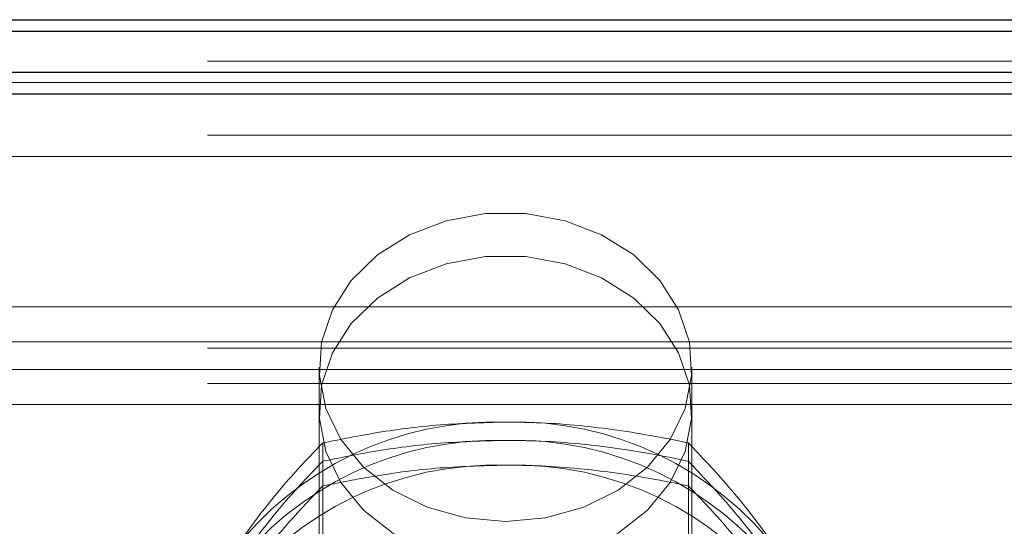
# Model space of a CAD drawing. Units: inches. Extents: x 0.3 to 10.6, y 0.4 to 9.
# Drawn here: x 8.2 to 8.2, y 6.7 to 6.7 of the extents above; entities that cross this region are included whole.
import ezdxf

# ---------------------------------------------------------------- set-up
doc = ezdxf.new("R2010")
doc.units = ezdxf.units.IN
doc.header["$MEASUREMENT"] = 0
doc.linetypes.add('HIDDEN', pattern=[0.07500000000000001, 0.05, -0.025])

msp = doc.modelspace()

# ---------------------------------------------------------------- linework, layer by layer
at = {"color": 7, "linetype": 'Continuous', "lineweight": 25}
for p, q in [((8.142379886908595, 6.706072998666633), (8.190107159635263, 6.706072998666633)), ((8.142379886908595, 6.705900023133937), (8.190107159635263, 6.705900023133937)), ((8.190107159635263, 6.705268014047706), (8.07419806872617, 6.705268014047706)), ((8.142379886908552, 6.704944403949981), (9.496925341454054, 6.704944403949991))]:
    msp.add_line(p, q, dxfattribs=at)
at = {"color": 7, "linetype": 'HIDDEN', "lineweight": 18}
for p, q in [((8.256016250544883, 6.705440989580405), (8.142379886908595, 6.705440989580405)), ((8.142379886908552, 6.705117379482676), (9.619652614181277, 6.705117379482689)), ((8.25601625054486, 6.704312394863606), (7.573736356062815, 6.704312394863606)), ((8.142379886908552, 6.703988784766014), (9.619652614181277, 6.703988784766024)), ((8.142379886908595, 6.701698952946631), (9.61965261418132, 6.701698952946631)), ((8.256016250544848, 6.701066943860263), (7.460561705090304, 6.701066943860263)), ((8.142379886908595, 6.70116391334272), (9.61965261418132, 6.70116391334272)), ((8.142379886908552, 6.700743333762675), (9.619652614181277, 6.700743333762685)), ((8.15772079599984, 6.700780240671446), (8.157720795999841, 6.691713874349598)), ((8.163402614181658, 6.691713874349598), (8.163402614181658, 6.700780240671446)), ((8.25601625054491, 6.700531904256356), (7.460561705090304, 6.700531904256353)), ((8.142379886908552, 6.700208294158764), (9.619652614181277, 6.700208294158774)), ((8.157774677881994, 6.699625180241742), (8.157774677881937, 6.699346368630376)), ((8.1633487322991, 6.699625180241783), (8.163348732299019, 6.699346368628855)), ((8.157774677881278, 6.699346368629623), (8.157774677881275, 6.696770884357965)), ((8.163348732298386, 6.699346368629663), (8.163348732298372, 6.696770884357982))]:
    msp.add_line(p, q, dxfattribs=at)
at = {"color": 7, "linetype": 'HIDDEN', "lineweight": 18, "flags": 128}
for points in [[(8.160561705090748, 6.698426353235571), (8.16117241656862, 6.698481385815742), (8.161754571856546, 6.698643910293973), (8.162280950020277, 6.698906327206295), (8.162726938201907, 6.69925636622954), (8.163071682489743, 6.699677659928026), (8.163299063024043, 6.700150509076642), (8.163398447743734, 6.700652803774735), (8.163365189529786, 6.701161057280483), (8.16320084349932, 6.70165150422484), (8.162913094290058, 6.702101211853779), (8.162515396735218, 6.702489152338388), (8.162026346730455, 6.702797186012767), (8.161468811710455, 6.70301090956466), (8.16086886139309, 6.703120329518319), (8.160254548788409, 6.703120329518319), (8.159654598471043, 6.70301090956466), (8.159097063451043, 6.702797186012767), (8.158608013446282, 6.702489152338388), (8.158210315891441, 6.702101211853779), (8.157922566682178, 6.70165150422484), (8.157758220651711, 6.701161057280483), (8.157724962437763, 6.700652803774735), (8.157824347157455, 6.700150509076642), (8.158051727691754, 6.699677659928026), (8.158396471979593, 6.69925636622954), (8.158842460161221, 6.698906327206295), (8.159368838324951, 6.698643910293973), (8.159950993612878, 6.698481385815742), (8.160561705090748, 6.698426353235571)], [(8.160561705090524, 6.697770296243795), (8.159950993612654, 6.697825328823966), (8.159368838324728, 6.697987853302197), (8.158842460160997, 6.698250270214519), (8.158396471979367, 6.698600309237762), (8.15805172769153, 6.69902160293625), (8.157824347157232, 6.699494452084866), (8.15772496243754, 6.699996746782959), (8.157758220651488, 6.700505000288707), (8.157922566681954, 6.700995447233064), (8.158210315891216, 6.701445154862003), (8.158608013446056, 6.701833095346612), (8.159097063450819, 6.702141129020991), (8.15965459847082, 6.702354852572884), (8.160254548788185, 6.702464272526544), (8.160868861392867, 6.702464272526544), (8.16146881171023, 6.702354852572884), (8.162026346730231, 6.702141129020991), (8.162515396734994, 6.701833095346612), (8.162913094289834, 6.701445154862003), (8.163200843499098, 6.700995447233064), (8.163365189529562, 6.700505000288707), (8.16339844774351, 6.699996746782959), (8.16329906302382, 6.699494452084866), (8.16307168248952, 6.69902160293625), (8.162726938201683, 6.698600309237762), (8.162280950020055, 6.698250270214519), (8.161754571856322, 6.697987853302197), (8.161172416568396, 6.697825328823966), (8.160561705090524, 6.697770296243795)]]:
    msp.add_lwpolyline(points, dxfattribs=at)
at = {"color": 7, "linetype": 'HIDDEN', "lineweight": 18}
for centre, radius, start, end in [((8.160418938414105, 6.694872278215354), 0.005073029431639438, 88.38735251958413, 142.7431442811266), ((8.160704471766916, 6.694872278215681), 0.005073029431315291, 37.25685571679538, 91.61264748134198), ((8.160418938413393, 6.694593466603235), 0.005073029431640276, 88.38735251960449, 142.7431442811388), ((8.1607044717662, 6.694593466603557), 0.005073029431320045, 37.25685571682315, 91.61264748132024), ((8.160418938414109, 6.694216221223736), 0.005073029431621631, 88.38735252248865, 142.7431442812739), ((8.160704471766788, 6.694216221223776), 0.005073029431594431, 37.25685571841926, 91.61264748267807)]:
    msp.add_arc(centre, radius, start, end, dxfattribs=at)
for points, knots in [([(8.157774677881994, 6.699625180241742), (8.158009905445772, 6.69967229619646), (8.158572646863579, 6.699785013000275), (8.15950303845476, 6.699913505095254), (8.160206445712829, 6.699933300559452), (8.160561705090474, 6.699943298358323)], [0, 0, 0, 0, 0.2622540836598283, 0.6273977100827222, 1, 1, 1, 1]), ([(8.160561705090474, 6.699943298358323), (8.16071817302623, 6.699941314263484), (8.16126614407647, 6.699934365705436), (8.162206580437193, 6.699843115777393), (8.16296632454144, 6.699706545243548), (8.163344788319124, 6.699626019403466), (8.1633487322991, 6.699625180241783)], [0, 0, 0, 0, 0.1642013355933583, 0.5750544217332648, 0.9955716320775836, 1, 1, 1, 1]), ([(8.156381164277626, 6.6979434355928), (8.156575689342418, 6.698210603602843), (8.156970239857275, 6.69875249405809), (8.157432800836986, 6.699274158306693), (8.157697579848014, 6.69954601990772), (8.157774677881994, 6.699625180241742)], [0, 0, 0, 0, 0.4080492519570814, 0.8276364931252164, 1, 1, 1, 1]), ([(8.157774677881278, 6.699346368629623), (8.158009905445056, 6.699393484584338), (8.158572646862863, 6.699506201388153), (8.159503038454046, 6.699634693483137), (8.160206445712117, 6.699654488947332), (8.16056170508976, 6.699664486746205)], [0, 0, 0, 0, 0.2622540836598283, 0.6273977100827222, 1, 1, 1, 1]), ([(8.16056170508976, 6.699664486746205), (8.160718173025515, 6.699662502651365), (8.161266144075757, 6.699655554093312), (8.162206580436491, 6.699564304165309), (8.162966324540703, 6.69942773363135), (8.16334478831841, 6.699347207791346), (8.163348732298386, 6.699346368629663)], [0, 0, 0, 0, 0.1642013355933583, 0.5750544217332648, 0.9955716320775836, 1, 1, 1, 1]), ([(8.1633487322991, 6.699625180241783), (8.163551252171196, 6.699412859687435), (8.163961110936091, 6.698983166347873), (8.164436924710234, 6.69837709461723), (8.164699122162542, 6.698004685842536), (8.16474224590325, 6.697943435592785)], [0, 0, 0, 0, 0.4493725422175758, 0.9094380379773414, 1, 1, 1, 1]), ([(8.156381164276912, 6.697664623980681), (8.1565756893417, 6.69793179199073), (8.156970239856557, 6.698473682445974), (8.157432800836272, 6.698995346694576), (8.1576975798473, 6.6992672082956), (8.157774677881278, 6.699346368629623)], [0, 0, 0, 0, 0.4080492519570814, 0.8276364931252164, 1, 1, 1, 1]), ([(8.15777467788178, 6.698969123250158), (8.158009905445596, 6.699016239204857), (8.158572646863433, 6.699128956008618), (8.159503038454579, 6.699257448103605), (8.160206445712598, 6.699277243567813), (8.160561705090224, 6.699287241366693)], [0, 0, 0, 0, 0.2622540836908715, 0.6273977101016439, 1, 1, 1, 1]), ([(8.16056170509022, 6.699287241366695), (8.160718173026035, 6.699285257271868), (8.161266144076322, 6.699278308713871), (8.16220658043681, 6.699187058785357), (8.162966324541792, 6.699050488252924), (8.163344788318891, 6.698969962411862), (8.163348732298859, 6.698969123250167)], [0, 0, 0, 0, 0.1642013356520742, 0.5750544217675172, 0.9955716320877024, 1, 1, 1, 1]), ([(8.163348732298386, 6.699346368629663), (8.16355125217048, 6.699134048075313), (8.163961110935375, 6.698704354735749), (8.164436924709522, 6.698098283005116), (8.164699122161826, 6.697725874230417), (8.164742245902536, 6.697664623980666)], [0, 0, 0, 0, 0.4493725422175758, 0.9094380379773414, 1, 1, 1, 1]), ([(8.157774677881783, 6.698969123250154), (8.157572158009737, 6.698756802695787), (8.15716229924494, 6.698327109356189), (8.156686485470525, 6.697721037625685), (8.156424288018325, 6.697348628850922), (8.156381164277638, 6.69728737860116)], [0, 0, 0, 0, 0.4493725422110658, 0.9094380379817806, 1, 1, 1, 1]), ([(8.164742245903257, 6.697287378601164), (8.164547720838394, 6.697554546611229), (8.16415317032338, 6.698096437066525), (8.16369060934384, 6.69861810131498), (8.16342583033284, 6.698889962916112), (8.163348732298859, 6.698969123250167)], [0, 0, 0, 0, 0.4080492519487459, 0.8276364931085868, 1, 1, 1, 1])]:
    msp.add_open_spline(points, degree=3, knots=knots, dxfattribs=at)

doc.saveas('drawing.dxf')
